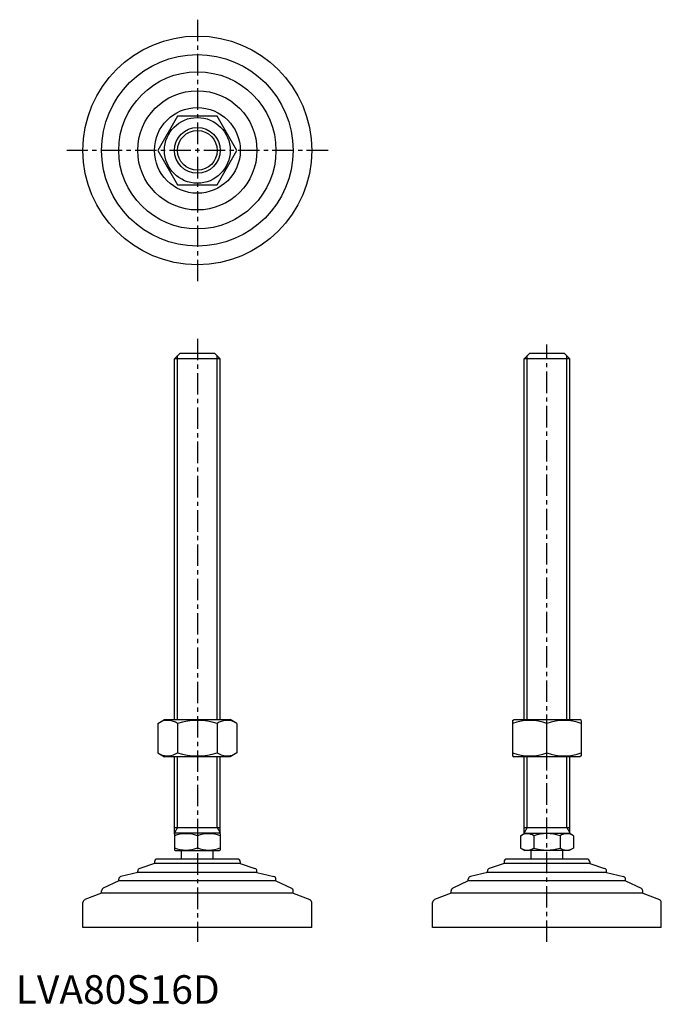
# Model space of a CAD drawing. Extents: x 1 to 226, y 0 to 344.
import ezdxf

# ---------------------------------------------------------------- set-up
doc = ezdxf.new("R2010")
doc.units = 0
doc.header["$LTSCALE"] = 6
doc.linetypes.add('CENTER', pattern=[2, 1.25, -0.25, 0.25, -0.25])
doc.layers.get('0').update_dxf_attribs({"linetype": 'CONTINUOUS'})
doc.layers.add('1', color=1, linetype='CENTER')
doc.layers.add('3', color=3, linetype='CONTINUOUS')
doc.styles.add('STANDARD1', font='txt')

msp = doc.modelspace()

# ---------------------------------------------------------------- linework, layer by layer
for p, q in [((56.59, 310.54), (49.67, 298.54)), ((70.45, 310.54), (56.59, 310.54)), ((77.38, 298.54), (70.45, 310.54)), ((49.67, 298.54), (56.59, 286.54)), ((70.45, 286.54), (77.38, 298.54)), ((56.59, 286.54), (70.45, 286.54)), ((55.52, 225.65), (57.52, 227.65)), ((57.52, 227.65), (69.52, 227.65)), ((69.52, 227.65), (71.52, 225.65)), ((177.8, 225.65), (179.8, 227.65)), ((179.8, 227.65), (191.8, 227.65)), ((191.8, 227.65), (193.8, 225.65)), ((71.52, 225.65), (55.52, 225.65)), ((55.52, 99.44), (55.52, 225.65)), ((71.52, 99.44), (71.52, 225.65)), ((193.8, 225.65), (177.8, 225.65)), ((177.8, 99.44), (177.8, 225.65)), ((193.8, 99.44), (193.8, 225.65)), ((49.67, 98.08), (52.02, 99.44)), ((49.67, 98.08), (49.67, 87.8)), ((52.02, 99.44), (75.02, 99.44)), ((56.59, 98.08), (56.59, 87.8)), ((70.45, 98.08), (70.45, 87.8)), ((77.38, 98.08), (75.02, 99.44)), ((77.38, 98.08), (77.38, 87.8)), ((173.8, 99.15), (174.3, 99.44)), ((173.8, 99.15), (173.8, 86.73)), ((174.3, 99.44), (197.3, 99.44)), ((185.8, 87.8), (185.8, 98.08)), ((197.8, 99.15), (197.3, 99.44)), ((197.8, 99.15), (197.8, 86.73)), ((49.67, 87.8), (52.02, 86.44)), ((75.02, 86.44), (52.02, 86.44)), ((55.52, 59.51), (55.52, 86.44)), ((71.52, 59.51), (71.52, 86.44)), ((77.38, 87.8), (75.02, 86.44)), ((173.8, 86.73), (174.3, 86.44)), ((197.3, 86.44), (174.3, 86.44)), ((177.8, 59.51), (177.8, 86.44)), ((193.8, 59.51), (193.8, 86.44)), ((197.8, 86.73), (197.3, 86.44)), ((55.52, 61.65), (71.52, 61.65)), ((55.52, 59.51), (55.76, 59.65)), ((55.52, 59.51), (55.52, 53.78)), ((71.29, 59.65), (55.76, 59.65)), ((63.52, 58.8), (63.52, 54.5)), ((71.52, 59.51), (71.29, 59.65)), ((71.52, 59.51), (71.52, 53.78)), ((176.56, 58.8), (178.04, 59.65)), ((176.56, 58.8), (176.56, 54.5)), ((177.8, 61.65), (193.8, 61.65)), ((178.04, 59.65), (193.57, 59.65)), ((181.18, 58.8), (181.18, 54.5)), ((190.42, 58.8), (190.42, 54.5)), ((195.04, 58.8), (193.57, 59.65)), ((195.04, 58.8), (195.04, 54.5)), ((55.52, 53.78), (55.76, 53.65)), ((55.76, 53.65), (71.29, 53.65)), ((58.02, 50.65), (58.02, 53.65)), ((69.02, 50.65), (69.02, 53.65)), ((71.52, 53.78), (71.29, 53.65)), ((176.56, 54.5), (178.04, 53.65)), ((193.57, 53.65), (178.04, 53.65)), ((180.3, 50.65), (180.3, 53.65)), ((191.3, 50.65), (191.3, 53.65)), ((195.04, 54.5), (193.57, 53.65)), ((48.52, 49.05), (43.36, 47.37)), ((48.52, 49.65), (48.52, 49.05)), ((78.52, 49.05), (48.52, 49.05)), ((77.52, 50.65), (49.52, 50.65)), ((78.52, 49.65), (78.52, 49.05)), ((78.52, 49.05), (83.68, 47.37)), ((170.8, 49.05), (165.64, 47.37)), ((170.8, 49.65), (170.8, 49.05)), ((200.8, 49.05), (170.8, 49.05)), ((199.8, 50.65), (171.8, 50.65)), ((200.8, 49.65), (200.8, 49.05)), ((200.8, 49.05), (205.96, 47.37)), ((42.67, 45.95), (36.79, 44.57)), ((42.67, 45.95), (42.67, 46.42)), ((84.37, 45.95), (42.67, 45.95)), ((84.37, 45.95), (84.37, 46.42)), ((84.37, 45.95), (90.25, 44.57)), ((164.95, 45.95), (159.07, 44.57)), ((164.95, 45.95), (164.95, 46.42)), ((206.65, 45.95), (164.95, 45.95)), ((206.65, 45.95), (206.65, 46.42)), ((206.65, 45.95), (212.53, 44.57)), ((36.02, 43.05), (30.59, 40.42)), ((36.02, 43.05), (36.02, 43.6)), ((91.02, 43.05), (36.02, 43.05)), ((91.02, 43.05), (91.02, 43.6)), ((91.02, 43.05), (96.46, 40.42)), ((158.3, 43.05), (152.87, 40.42)), ((158.3, 43.05), (158.3, 43.6)), ((213.3, 43.05), (158.3, 43.05)), ((213.3, 43.05), (213.3, 43.6)), ((213.3, 43.05), (218.74, 40.42)), ((30.02, 38.68), (24.16, 36.43)), ((30.02, 38.68), (30.02, 39.52)), ((97.02, 38.68), (30.02, 38.68)), ((97.02, 38.68), (97.02, 39.52)), ((97.02, 38.68), (102.88, 36.43)), ((152.3, 38.68), (146.44, 36.43)), ((152.3, 38.68), (152.3, 39.52)), ((219.3, 38.68), (152.3, 38.68)), ((219.3, 38.68), (219.3, 39.52)), ((219.3, 38.68), (225.16, 36.43)), ((23.52, 26.65), (23.52, 35.49)), ((103.52, 26.65), (103.52, 35.49)), ((145.8, 26.65), (145.8, 35.49)), ((225.8, 26.65), (225.8, 35.49)), ((103.52, 26.65), (23.52, 26.65)), ((225.8, 26.65), (145.8, 26.65))]:
    msp.add_line(p, q)
for radius in [40, 33.5, 27.5, 20.85, 15, 11.5, 8]:
    msp.add_circle((63.52, 298.54), radius)
for centre, radius, start, end in [((53.13, 93.02), 6.13, 55.6158, 115.6158), ((63.52, 76.22), 22.93, 72.412, 107.588), ((73.92, 93.02), 6.13, 64.3842, 124.3842), ((179.8, 81.82), 17.33, 69.7438, 110.2562), ((191.8, 81.82), 17.33, 69.7438, 110.2562), ((53.13, 92.86), 6.13, 244.3842, 304.3842), ((63.52, 109.65), 22.93, 252.412, 287.588), ((73.92, 92.86), 6.13, 235.6158, 295.6158), ((179.8, 104.06), 17.33, 249.7438, 290.2562), ((191.8, 104.06), 17.33, 249.7438, 290.2562), ((59.52, 47.96), 11.55, 69.7438, 110.2562), ((67.52, 47.96), 11.55, 69.7438, 110.2562), ((178.87, 55.42), 4.09, 55.6158, 115.6158), ((185.8, 44.23), 15.29, 72.412, 107.588), ((192.73, 55.42), 4.09, 64.3842, 124.3842), ((59.52, 65.34), 11.55, 249.7438, 290.2562), ((67.52, 65.34), 11.55, 249.7438, 290.2562), ((178.87, 57.87), 4.09, 244.3842, 304.3842), ((185.8, 69.07), 15.29, 252.412, 287.588), ((192.73, 57.87), 4.09, 235.6158, 295.6158), ((49.52, 49.65), 1, 90, 180), ((77.52, 49.65), 1, 360, 90), ((171.8, 49.65), 1, 90, 180), ((199.8, 49.65), 1, 360, 90), ((43.67, 46.42), 1, 108.0424, 180), ((83.37, 46.42), 1, 0, 71.9576), ((165.95, 46.42), 1, 108.0424, 180), ((205.65, 46.42), 1, 0, 71.9576), ((37.02, 43.6), 1, 103.1852, 180), ((90.02, 43.6), 1, 0, 76.8148), ((159.3, 43.6), 1, 103.1852, 180), ((212.3, 43.6), 1, 0, 76.8148), ((31.02, 39.52), 1, 115.8156, 180), ((96.02, 39.52), 1, 0, 64.1844), ((153.3, 39.52), 1, 115.8156, 180), ((218.3, 39.52), 1, 0, 64.1844), ((24.52, 35.49), 1, 111.0375, 180), ((102.52, 35.49), 1, 0, 68.9625), ((146.8, 35.49), 1, 111.0375, 180), ((224.8, 35.49), 1, 0, 68.9625)]:
    msp.add_arc(centre, radius, start, end)
at = {"layer": '1'}
for p, q in [((63.52, 344.26), (63.52, 252.83)), ((109.24, 298.54), (17.81, 298.54)), ((63.52, 232.65), (63.52, 21.65)), ((185.8, 21.65), (185.8, 230.65))]:
    msp.add_line(p, q, dxfattribs=at)
at = {"layer": '3'}
for p, q in [((56.61, 99.44), (56.61, 226.73)), ((70.44, 99.44), (70.44, 226.73)), ((178.88, 99.44), (178.88, 226.73)), ((192.72, 99.44), (192.72, 226.73)), ((56.61, 61.65), (56.61, 86.44)), ((70.44, 61.65), (70.44, 86.44)), ((178.88, 61.65), (178.88, 86.44)), ((192.72, 61.65), (192.72, 86.44)), ((56.61, 61.65), (55.52, 59.77)), ((70.44, 61.65), (71.52, 59.77)), ((178.88, 61.65), (177.8, 59.77)), ((192.72, 61.65), (193.8, 59.77))]:
    msp.add_line(p, q, dxfattribs=at)
msp.add_circle((63.52, 298.54), 6.92, dxfattribs=at)

# ---------------------------------------------------------------- texts
at = {"color": 3, "style": 'STANDARD1'}
msp.add_text('LVA80S16D', height=10, dxfattribs=at).set_placement((0, 0))

doc.saveas('drawing.dxf')
